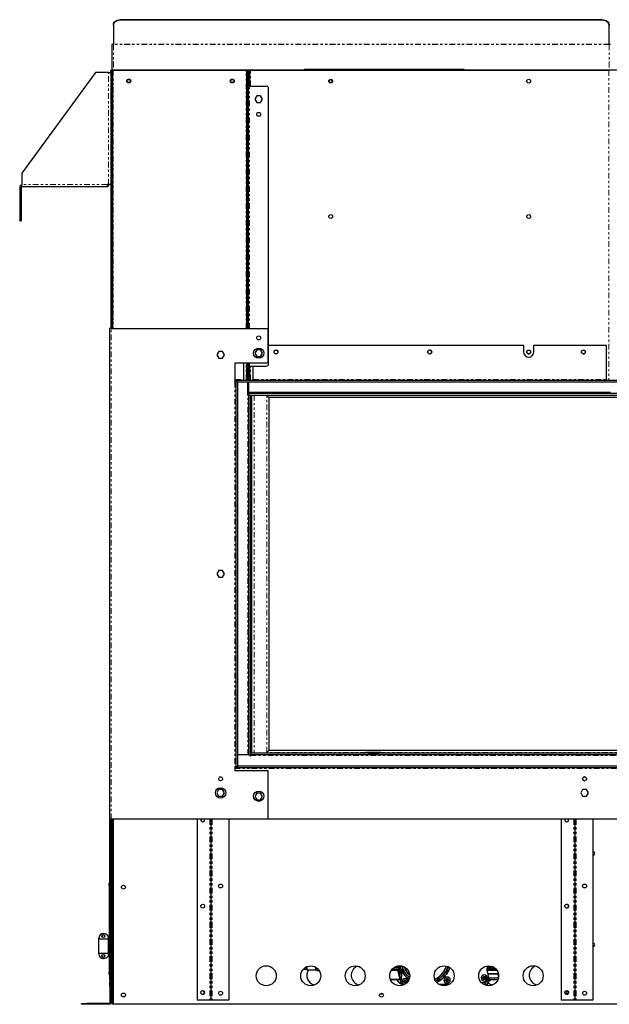
# Model space of a CAD drawing. Units: inches. Extents: x -77 to 89, y -18 to 60.
# Drawn here: x -42 to -16, y -18 to 25 of the extents above; entities that cross this region are included whole.
import ezdxf

# ---------------------------------------------------------------- set-up
doc = ezdxf.new("R2010")
doc.units = ezdxf.units.IN
doc.header["$MEASUREMENT"] = 0
doc.linetypes.add('PHANTOM', pattern=[0.5, 0.25, -0.05, 0.05, -0.05, 0.05, -0.05])

msp = doc.modelspace()

# ---------------------------------------------------------------- linework, layer by layer
at = {"color": 7, "linetype": 'Continuous', "lineweight": 25}
for p, q in [((-38.018, 25.17), (-38.018, 25.195)), ((-38.018, 25.17), (-38.018, 24.341)), ((-16.587, 25.407), (-37.718, 25.407)), ((-16.587, 25.382), (-37.718, 25.382)), ((-16.287, 25.195), (-16.287, 25.17)), ((-16.287, 24.341), (-16.287, 25.17)), ((-38.085, 24.319), (-38.085, 23.198)), ((-38.018, 24.319), (-38.085, 24.319)), ((-38.018, 24.341), (-38.018, 24.319)), ((-16.287, 24.319), (-16.287, 24.341)), ((-16.22, 24.319), (-16.287, 24.319)), ((-38.794, 23.095), (-42.033, 18.686)), ((-38.224, 23.095), (-38.794, 23.095)), ((-38.224, 23.095), (-38.133, 23.095)), ((-38.133, 23.195), (-38.097, 23.195)), ((-38.133, 23.095), (-38.133, 23.195)), ((-38.133, 23.095), (-38.133, 11.866)), ((-38.097, 23.195), (-38.097, 23.198)), ((49.563, 23.198), (-38.097, 23.198)), ((-38.097, 23.195), (-38.097, 23.095)), ((-38.097, 23.095), (-38.097, 11.866)), ((-38.092, 23.195), (-38.056, 23.195)), ((-38.092, 23.095), (-38.092, 23.195)), ((-38.092, 23.095), (-38.092, 11.866)), ((-38.056, 23.195), (-38.056, 23.095)), ((-38.056, 23.195), (-38.025, 23.195)), ((-38.056, 23.095), (-38.056, 11.866)), ((-38.025, 23.195), (-32.194, 23.195)), ((-32.194, 23.195), (-32.163, 23.195)), ((-32.163, 23.195), (-32.127, 23.195)), ((-32.163, 23.095), (-32.163, 23.195)), ((-32.163, 11.866), (-32.163, 23.095)), ((-32.127, 23.195), (-32.127, 23.095)), ((-32.127, 11.866), (-32.127, 23.095)), ((-32.115, 23.095), (-32.079, 23.095)), ((-32.115, 22.995), (-32.115, 23.095)), ((-32.115, 22.995), (-32.115, 22.495)), ((-32.079, 23.095), (-32.079, 22.995)), ((-32.079, 22.995), (-32.079, 22.495)), ((-32.068, 23.195), (-32.032, 23.195)), ((-32.068, 23.095), (-32.068, 23.195)), ((-32.068, 22.495), (-32.068, 23.095)), ((-32.032, 23.195), (-32.032, 23.095)), ((-32.032, 23.195), (-32.001, 23.195)), ((-32.032, 22.495), (-32.032, 23.095)), ((-32.001, 23.195), (-16.3, 23.195)), ((-29.642, 23.234), (-29.642, 23.198)), ((-29.642, 23.234), (-26.142, 23.234)), ((-26.142, 23.234), (-22.642, 23.234)), ((-22.642, 23.198), (-22.642, 23.234)), ((-16.3, 23.195), (-16.269, 23.195)), ((-38.097, 22.698), (-38.092, 22.635)), ((-32.115, 22.495), (-32.115, 11.866)), ((-32.115, 22.495), (-32.048, 22.495)), ((-32.048, 22.495), (-31.315, 22.495)), ((-38.097, 22.298), (-38.092, 22.298)), ((-32.115, 22.298), (-32.127, 22.298)), ((-31.733, 22.076), (-31.817, 21.93)), ((-31.564, 22.076), (-31.733, 22.076)), ((-31.479, 21.93), (-31.564, 22.076)), ((-31.215, 10.325), (-31.215, 22.395)), ((-31.817, 21.93), (-31.733, 21.783)), ((-31.733, 21.783), (-31.564, 21.783)), ((-31.564, 21.783), (-31.479, 21.93)), ((-32.115, 20.196), (-32.127, 20.184)), ((-42.033, 18.686), (-42.033, 18.186)), ((-42.033, 18.095), (-42.033, 18.186)), ((-38.224, 18.186), (-38.294, 18.186)), ((-38.294, 18.186), (-38.294, 18.095)), ((-38.133, 18.186), (-38.224, 18.186)), ((-42.124, 18.064), (-42.124, 16.595)), ((-42.064, 18.064), (-42.064, 16.595)), ((-42.033, 18.095), (-38.294, 18.095)), ((-42.124, 16.595), (-42.064, 16.595)), ((-32.127, 15.102), (-32.115, 15.102)), ((-32.115, 14.603), (-32.127, 14.61)), ((-32.127, 14.571), (-32.115, 14.583)), ((-32.127, 14.46), (-32.115, 14.467)), ((-38.183, 11.866), (-38.183, -9.634)), ((-38.116, 11.866), (-38.183, 11.866)), ((-38.116, 11.866), (-31.236, 11.866)), ((-32.115, 12.031), (-32.127, 12.031)), ((-31.236, 10.366), (-31.236, 11.866)), ((-33.396, 10.862), (-33.48, 10.716)), ((-33.227, 10.862), (-33.396, 10.862)), ((-33.142, 10.716), (-33.227, 10.862)), ((-31.733, 10.936), (-31.817, 10.79)), ((-31.817, 10.79), (-31.733, 10.643)), ((-31.564, 10.936), (-31.733, 10.936)), ((-31.479, 10.79), (-31.564, 10.936)), ((-31.564, 10.643), (-31.479, 10.79)), ((-31.215, 11.142), (-20.037, 11.142)), ((-20.037, 11.142), (-20.037, 10.845)), ((-19.587, 10.845), (-19.587, 11.142)), ((-19.587, 11.142), (-16.412, 11.142)), ((-16.412, 11.142), (-16.412, 9.643)), ((-33.48, 10.716), (-33.396, 10.569)), ((-33.396, 10.569), (-33.227, 10.569)), ((-33.227, 10.569), (-33.142, 10.716)), ((-32.686, 10.366), (-31.236, 10.366)), ((-32.686, 10.366), (-32.686, 9.566)), ((-32.307, 10.366), (-32.307, 9.643)), ((-32.163, 9.612), (-32.163, 10.366)), ((-32.127, 9.612), (-32.127, 10.366)), ((-32.115, 10.366), (-32.115, 10.225)), ((-31.733, 10.643), (-31.564, 10.643)), ((-32.048, 10.225), (-32.115, 10.225)), ((-32.115, 9.725), (-32.115, 10.225)), ((-32.079, 10.225), (-32.079, 9.725)), ((-32.068, 9.612), (-32.068, 10.225)), ((-32.048, 10.225), (-31.315, 10.225)), ((-32.032, 9.612), (-32.032, 10.225)), ((-31.887, 9.643), (-31.887, 10.225)), ((-32.657, 9.612), (-32.686, 9.612)), ((-32.657, 9.576), (-32.686, 9.576)), ((-32.686, 9.536), (-32.657, 9.536)), ((-32.657, 9.612), (-32.657, 9.536)), ((-32.657, 9.612), (44.123, 9.612)), ((-32.657, 9.536), (-32.655, 9.536)), ((-32.58, 9.536), (-32.655, 9.536)), ((-32.655, 9.536), (-32.655, -7.389)), ((-32.58, 9.536), (44.047, 9.536)), ((-32.579, 9.536), (-32.579, -7.389)), ((-32.307, 9.612), (-32.307, 9.643)), ((-32.124, 8.955), (-32.124, 9.536)), ((-32.115, 9.625), (-32.115, 9.725)), ((-32.079, 9.625), (-32.115, 9.625)), ((-32.079, 9.725), (-32.079, 9.625)), ((-32.078, 9.062), (-32.078, 9.536)), ((-31.887, 9.643), (-31.887, 9.612)), ((-16.412, 9.612), (-16.412, 9.643)), ((-32.124, 9.362), (-32.093, 9.362)), ((-32.124, 9.312), (-32.119, 9.312)), ((-32.119, 9.312), (-32.093, 9.312)), ((-32.093, 9.362), (-32.093, 9.062)), ((-32.124, 8.955), (-32.093, 8.955)), ((-32.093, 9.031), (-32.093, 9.062)), ((-32.093, 9.031), (43.559, 9.031)), ((-32.093, 8.955), (-32.093, 9.031)), ((-32.093, 8.955), (43.559, 8.955)), ((-32.017, 8.955), (-32.093, 8.955)), ((-32.093, 8.955), (-32.093, -6.813)), ((-16.223, 9.062), (-32.078, 9.062)), ((-32.017, 8.955), (-32.017, -6.813)), ((-31.947, -6.737), (-31.947, 8.955)), ((-31.197, 8.854), (-31.197, -6.611)), ((42.663, 8.854), (-31.197, 8.854)), ((-33.396, 1.262), (-33.48, 1.116)), ((-33.48, 1.116), (-33.396, 0.969)), ((-33.227, 1.262), (-33.396, 1.262)), ((-33.396, 0.969), (-33.227, 0.969)), ((-33.142, 1.116), (-33.227, 1.262)), ((-33.227, 0.969), (-33.142, 1.116)), ((-32.093, -6.813), (-32.579, -6.813)), ((-32.093, -6.813), (-32.017, -6.813)), ((-32.024, -6.813), (-32.024, -6.863)), ((-32.003, -6.813), (-32.003, -6.737)), ((-26.947, -6.737), (-32.003, -6.737)), ((43.471, -6.813), (-32.003, -6.813)), ((-32.003, -6.813), (-32.003, -6.844)), ((-32.003, -6.863), (-32.003, -6.844)), ((-31.197, -6.611), (42.663, -6.611)), ((-26.947, -6.737), (-26.947, -6.701)), ((-26.947, -6.701), (-26.847, -6.701)), ((-26.847, -6.737), (-26.947, -6.737)), ((-26.847, -6.701), (-26.847, -6.737)), ((-26.847, -6.701), (-26.397, -6.701)), ((-26.847, -6.737), (-26.397, -6.737)), ((-26.397, -6.737), (-26.397, -6.701)), ((-26.397, -6.701), (-26.297, -6.701)), ((-26.297, -6.737), (-26.397, -6.737)), ((-26.297, -6.701), (-26.297, -6.737)), ((5.408, -6.737), (-26.297, -6.737)), ((44.043, -7.313), (-32.577, -7.313)), ((-32.577, -7.389), (-32.577, -7.313)), ((-32.655, -7.389), (-32.686, -7.389)), ((-32.686, -7.419), (-32.686, -7.509)), ((-32.577, -7.42), (-32.686, -7.42)), ((-31.236, -7.509), (-32.686, -7.509)), ((-32.655, -7.389), (-32.579, -7.389)), ((44.043, -7.389), (-32.577, -7.389)), ((-32.577, -7.42), (-32.577, -7.389)), ((-31.236, -9.634), (-31.236, -7.509)), ((-33.402, -8.338), (-33.487, -8.484)), ((-33.487, -8.484), (-33.402, -8.631)), ((-33.233, -8.338), (-33.402, -8.338)), ((-33.402, -8.631), (-33.233, -8.631)), ((-33.148, -8.484), (-33.233, -8.338)), ((-33.233, -8.631), (-33.148, -8.484)), ((-31.735, -8.488), (-31.819, -8.634)), ((-31.565, -8.488), (-31.735, -8.488)), ((-31.481, -8.634), (-31.565, -8.488)), ((-17.446, -8.338), (-17.531, -8.484)), ((-17.531, -8.484), (-17.446, -8.631)), ((-17.277, -8.338), (-17.446, -8.338)), ((-17.446, -8.631), (-17.277, -8.631)), ((-17.192, -8.484), (-17.277, -8.338)), ((-17.277, -8.631), (-17.192, -8.484)), ((-31.819, -8.634), (-31.735, -8.781)), ((-31.735, -8.781), (-31.565, -8.781)), ((-31.565, -8.781), (-31.481, -8.634)), ((-38.183, -9.634), (-38.116, -9.634)), ((-38.169, -16.47), (-38.169, -9.634)), ((-38.133, -9.634), (-38.133, -17.545)), ((-31.236, -9.634), (-38.116, -9.634)), ((-38.097, -9.634), (-38.097, -17.545)), ((-38.092, -9.634), (-38.092, -16.945)), ((-38.056, -9.634), (-38.056, -16.945)), ((-38.024, -9.634), (-38.024, -17.748)), ((-34.351, -9.634), (-34.351, -17.563)), ((-34.327, -9.634), (-34.327, -9.639)), ((45.793, -9.639), (-34.327, -9.639)), ((-34.016, -9.663), (-34.02, -9.639)), ((-33.751, -9.639), (-33.751, -17.563)), ((-32.951, -9.639), (-32.951, -17.563)), ((-18.395, -9.639), (-18.395, -17.563)), ((-18.06, -9.663), (-18.063, -9.639)), ((-17.795, -9.639), (-17.795, -17.563)), ((-16.995, -9.639), (-16.995, -17.563)), ((-38.202, -12.443), (-38.172, -12.443)), ((-38.202, -12.543), (-38.202, -12.443)), ((-38.172, -12.443), (-38.172, -12.501)), ((-38.172, -12.563), (-38.172, -12.501)), ((-38.172, -12.501), (-38.169, -12.501)), ((-38.172, -12.543), (-38.202, -12.543)), ((-38.202, -12.543), (-38.202, -14.193)), ((-38.172, -16.322), (-38.172, -12.563)), ((-38.097, -12.883), (-38.092, -12.883)), ((-38.172, -14.193), (-38.202, -14.193)), ((-38.202, -14.193), (-38.202, -14.693)), ((-38.452, -14.647), (-38.429, -14.647)), ((-38.652, -14.877), (-38.652, -14.847)), ((-38.652, -15.509), (-38.652, -14.877)), ((-38.652, -14.877), (-38.252, -14.877)), ((-38.252, -14.754), (-38.252, -15.631)), ((-38.252, -14.754), (-38.202, -14.754)), ((-38.202, -14.693), (-38.172, -14.693)), ((-38.202, -14.693), (-38.202, -16.343)), ((-38.652, -15.509), (-38.252, -15.509)), ((-38.652, -15.539), (-38.652, -15.509)), ((-38.452, -15.739), (-38.429, -15.739)), ((-38.252, -15.631), (-38.202, -15.631)), ((-38.202, -16.343), (-38.172, -16.343)), ((-38.202, -16.443), (-38.202, -16.343)), ((-38.172, -16.385), (-38.172, -16.322)), ((-38.172, -16.385), (-38.172, -16.443)), ((-38.169, -16.385), (-38.172, -16.385)), ((-38.092, -16.003), (-38.097, -16.003)), ((-29.693, -16.207), (-29.566, -16.207)), ((-29.566, -16.207), (-29.566, -16.109)), ((-29.566, -16.207), (-29.536, -16.237)), ((-29.536, -16.095), (-29.536, -16.237)), ((-29.536, -16.237), (-29.137, -16.237)), ((-29.137, -16.237), (-29.137, -16.126)), ((-29.099, -16.262), (-28.998, -16.262)), ((-27.337, -16.071), (-27.27, -16.086)), ((-25.827, -16.258), (-25.543, -16.26)), ((-25.549, -16.234), (-25.813, -16.232)), ((-25.549, -16.234), (-25.813, -16.232)), ((-25.798, -16.213), (-25.534, -16.215)), ((-25.524, -16.152), (-25.734, -16.152)), ((-25.61, -16.085), (-25.529, -16.085)), ((-25.436, -16.725), (-25.549, -16.234)), ((-25.534, -16.215), (-25.417, -16.721)), ((-25.529, -16.085), (-25.532, -16.069)), ((-25.532, -16.069), (-25.529, -16.085)), ((-25.529, -16.085), (-25.508, -16.152)), ((-25.468, -16.235), (-25.488, -16.235)), ((-25.465, -16.23), (-25.465, -16.221)), ((-25.409, -16.406), (-25.394, -16.391)), ((-21.555, -16.572), (-21.628, -16.245)), ((-21.626, -16.238), (-21.62, -16.245)), ((-21.622, -16.136), (-21.598, -16.062)), ((-21.622, -16.136), (-21.605, -16.068)), ((-21.62, -16.284), (-21.62, -16.245)), ((-21.62, -16.245), (-21.62, -16.284)), ((-21.604, -16.228), (-21.614, -16.224)), ((-21.588, -16.231), (-21.604, -16.228)), ((-21.604, -16.251), (-21.205, -16.251)), ((-21.583, -16.178), (-21.596, -16.211)), ((-21.596, -16.211), (-21.236, -16.211)), ((-21.596, -16.211), (-21.236, -16.211)), ((-21.224, -16.231), (-21.588, -16.231)), ((-21.22, -16.231), (-21.588, -16.231)), ((-21.268, -16.178), (-21.583, -16.178)), ((-21.277, -16.178), (-21.583, -16.178)), ((-21.582, -16.243), (-21.518, -16.243)), ((-21.568, -16.137), (-21.547, -16.067)), ((-21.562, -16.138), (-21.568, -16.137)), ((-21.317, -16.138), (-21.562, -16.138)), ((-21.562, -16.158), (-21.302, -16.158)), ((-21.371, -16.138), (-21.371, -16.158)), ((-21.359, -16.138), (-21.359, -16.158)), ((-21.15, -16.364), (-21.15, -16.414)), ((-38.172, -16.443), (-38.202, -16.443)), ((-38.169, -16.67), (-38.169, -16.47)), ((-38.133, -16.67), (-38.169, -16.67)), ((-38.169, -16.962), (-38.169, -16.712)), ((-38.169, -16.712), (-38.133, -16.712)), ((-25.45, -16.667), (-25.868, -16.667)), ((-25.868, -16.667), (-25.45, -16.667)), ((-25.446, -16.681), (-25.863, -16.681)), ((-25.434, -16.733), (-25.436, -16.725)), ((-25.426, -16.771), (-25.43, -16.75)), ((-25.426, -16.769), (-25.426, -16.771)), ((-25.417, -16.72), (-25.419, -16.761)), ((-25.387, -16.47), (-25.418, -16.751)), ((-25.417, -16.792), (-25.406, -16.804)), ((-25.397, -16.814), (-25.302, -16.897)), ((-25.356, -16.749), (-25.296, -16.749)), ((-25.292, -16.742), (-25.269, -16.728)), ((-25.269, -16.728), (-25.292, -16.742)), ((-25.292, -16.756), (-25.269, -16.769)), ((-25.261, -16.688), (-25.261, -16.715)), ((-25.261, -16.782), (-25.261, -16.809)), ((-25.261, -16.811), (-25.261, -16.809)), ((-25.25, -16.816), (-25.251, -16.817)), ((-25.25, -16.682), (-25.226, -16.695)), ((-25.226, -16.695), (-25.25, -16.682)), ((-25.226, -16.802), (-25.25, -16.816)), ((-25.25, -16.816), (-25.226, -16.802)), ((-25.241, -16.749), (-25.248, -16.749)), ((-25.241, -16.749), (-25.219, -16.749)), ((-25.219, -16.749), (-25.196, -16.749)), ((-25.219, -16.778), (-25.219, -16.771)), ((-25.211, -16.695), (-25.188, -16.682)), ((-25.188, -16.682), (-25.211, -16.695)), ((-25.188, -16.816), (-25.211, -16.802)), ((-25.211, -16.802), (-25.188, -16.816)), ((-25.188, -16.682), (-25.186, -16.681)), ((-25.186, -16.817), (-25.188, -16.816)), ((-25.176, -16.686), (-25.176, -16.688)), ((-25.176, -16.715), (-25.176, -16.688)), ((-25.176, -16.809), (-25.176, -16.782)), ((-25.176, -16.809), (-25.176, -16.811)), ((-25.168, -16.728), (-25.145, -16.742)), ((-25.145, -16.742), (-25.168, -16.728)), ((-25.168, -16.769), (-25.145, -16.756)), ((-25.145, -16.742), (-25.143, -16.743)), ((-25.141, -16.747), (-25.141, -16.749)), ((-25.141, -16.749), (-25.107, -16.749)), ((-23.526, -16.69), (-23.465, -16.69)), ((-23.438, -16.669), (-23.462, -16.683)), ((-23.462, -16.696), (-23.438, -16.71)), ((-23.431, -16.629), (-23.431, -16.656)), ((-23.431, -16.723), (-23.431, -16.75)), ((-23.395, -16.636), (-23.419, -16.622)), ((-23.419, -16.757), (-23.395, -16.743)), ((-23.41, -16.69), (-23.388, -16.69)), ((-23.388, -16.69), (-23.366, -16.69)), ((-23.357, -16.622), (-23.38, -16.636)), ((-23.38, -16.743), (-23.357, -16.757)), ((-23.345, -16.656), (-23.345, -16.629)), ((-23.345, -16.75), (-23.345, -16.723)), ((-23.314, -16.683), (-23.338, -16.669)), ((-23.338, -16.71), (-23.314, -16.696)), ((-23.31, -16.69), (-23.25, -16.69)), ((-21.908, -16.771), (-21.755, -16.791)), ((-21.892, -16.591), (-21.832, -16.591)), ((-21.804, -16.571), (-21.828, -16.584)), ((-21.828, -16.598), (-21.804, -16.612)), ((-21.797, -16.542), (-21.781, -16.526)), ((-21.797, -16.531), (-21.797, -16.558)), ((-21.797, -16.624), (-21.797, -16.652)), ((-21.761, -16.538), (-21.785, -16.524)), ((-21.785, -16.658), (-21.761, -16.645)), ((-21.776, -16.591), (-21.784, -16.591)), ((-21.782, -16.65), (-21.78, -16.656)), ((-21.776, -16.591), (-21.754, -16.591)), ((-21.754, -16.591), (-21.732, -16.591)), ((-21.754, -16.621), (-21.754, -16.613)), ((-21.704, -16.907), (-21.75, -16.791)), ((-21.723, -16.524), (-21.747, -16.538)), ((-21.747, -16.645), (-21.723, -16.658)), ((-21.746, -16.645), (-21.732, -16.637)), ((-21.735, -16.789), (-21.731, -16.791)), ((-21.725, -16.625), (-21.725, -16.597)), ((-21.722, -16.594), (-21.71, -16.631)), ((-21.713, -16.591), (-21.689, -16.604)), ((-21.711, -16.558), (-21.711, -16.531)), ((-21.711, -16.652), (-21.711, -16.624)), ((-21.711, -16.788), (-21.702, -16.78)), ((-21.68, -16.584), (-21.704, -16.571)), ((-21.704, -16.612), (-21.68, -16.598)), ((-21.692, -16.771), (-21.569, -16.636)), ((-21.678, -16.918), (-21.59, -16.763)), ((-21.678, -16.918), (-21.59, -16.763)), ((-21.676, -16.591), (-21.616, -16.591)), ((-21.573, -16.772), (-21.659, -16.926)), ((-21.15, -16.414), (-21.591, -16.414)), ((-21.59, -16.763), (-21.539, -16.663)), ((-21.165, -16.434), (-21.586, -16.434)), ((-21.567, -16.755), (-21.564, -16.751)), ((-21.563, -16.628), (-21.554, -16.616)), ((-21.554, -16.616), (-21.56, -16.623)), ((-21.548, -16.606), (-21.553, -16.596)), ((-21.144, -16.606), (-21.548, -16.606)), ((-21.539, -16.663), (-21.161, -16.663)), ((-21.169, -16.682), (-21.526, -16.682)), ((-21.169, -16.682), (-21.526, -16.682)), ((-21.15, -16.414), (-21.137, -16.414)), ((-21.134, -16.414), (-21.144, -16.423)), ((-21.144, -16.423), (-21.144, -16.606)), ((-38.169, -16.962), (-38.169, -17.681)), ((-38.092, -16.945), (-38.056, -16.945)), ((-38.085, -16.945), (-38.085, -17.67)), ((-38.077, -16.998), (-38.077, -17.681)), ((-38.024, -16.998), (-38.077, -16.998)), ((-38.025, -16.945), (-38.056, -16.945)), ((-38.025, -16.945), (-38.024, -16.945)), ((-23.752, -16.867), (-23.281, -16.867)), ((-23.3, -16.879), (-23.732, -16.879)), ((-21.678, -16.918), (-21.679, -16.921)), ((-21.677, -16.92), (-21.678, -16.918)), ((-21.677, -16.921), (-21.677, -16.92)), ((-18.063, -17.212), (-18.227, -17.212)), ((-38.133, -17.645), (-38.133, -17.545)), ((-38.133, -17.645), (-38.133, -17.681)), ((-38.097, -17.645), (-38.133, -17.645)), ((-38.097, -17.545), (-38.097, -17.645)), ((-38.077, -17.681), (-38.077, -17.748)), ((-33.782, -17.563), (-34.351, -17.563)), ((-33.751, -17.563), (-33.782, -17.563)), ((-33.684, -17.563), (-33.751, -17.563)), ((-32.951, -17.563), (-33.684, -17.563)), ((-26.333, -17.296), (-26.199, -17.296)), ((-17.826, -17.563), (-18.395, -17.563)), ((-17.795, -17.563), (-17.826, -17.563)), ((-17.728, -17.563), (-17.795, -17.563)), ((-16.995, -17.563), (-17.728, -17.563)), ((-39.419, -17.748), (-39.419, -17.712)), ((-39.419, -17.712), (-39.169, -17.712)), ((-39.169, -17.748), (-39.419, -17.748)), ((-38.2, -17.712), (-39.169, -17.712)), ((-38.2, -17.748), (-39.169, -17.748)), ((-38.085, -17.709), (-38.085, -17.725)), ((-38.085, -17.725), (-38.077, -17.725)), ((-38.024, -17.748), (-38.077, -17.748)), ((49.491, -17.748), (-38.024, -17.748))]:
    msp.add_line(p, q, dxfattribs=at)
at = {"color": 8, "linetype": 'PHANTOM', "lineweight": 18}
for p, q in [((-37.718, 25.407), (-37.718, 25.382)), ((-16.587, 25.382), (-16.587, 25.407)), ((-16.287, 24.341), (-38.018, 24.341)), ((-16.287, 24.319), (-38.018, 24.319)), ((-38.018, 24.319), (-38.018, 23.198)), ((-16.287, 24.319), (-16.287, 23.198)), ((-38.224, 18.186), (-38.224, 23.095)), ((-38.097, 23.095), (-38.133, 23.095)), ((-38.092, 23.131), (-38.097, 23.131)), ((-38.056, 23.095), (-38.092, 23.095)), ((-38.025, 23.195), (-38.025, 11.866)), ((-32.194, 11.866), (-32.194, 23.195)), ((-32.127, 23.095), (-32.163, 23.095)), ((-32.068, 23.131), (-32.127, 23.131)), ((-32.079, 22.995), (-32.115, 22.995)), ((-32.032, 23.095), (-32.068, 23.095)), ((-32.001, 22.495), (-32.001, 23.195)), ((-16.3, 23.195), (-16.3, 9.612)), ((-32.048, 11.866), (-32.048, 22.495)), ((-38.294, 18.186), (-42.033, 18.186)), ((-42.064, 18.064), (-42.124, 18.064)), ((-32.127, 15.035), (-32.115, 15.035)), ((-38.116, -9.634), (-38.116, 11.866)), ((-32.194, 9.612), (-32.194, 10.366)), ((-32.048, 10.225), (-32.048, 10.366)), ((-32.001, 9.612), (-32.001, 10.225)), ((-32.686, 9.643), (-32.307, 9.643)), ((-32.686, 9.536), (-32.686, -7.389)), ((-32.115, 9.725), (-32.079, 9.725)), ((-31.887, 9.643), (-16.412, 9.643)), ((-32.119, 8.955), (-32.119, 9.312)), ((-32.124, -6.813), (-32.124, 8.955)), ((-32.078, 9.062), (-32.093, 9.062)), ((-31.847, 9.062), (-31.847, 9.057)), ((-31.847, 8.955), (-31.847, -6.737)), ((-31.297, -6.711), (-31.297, 8.954)), ((-31.297, 8.954), (42.763, 8.954)), ((-32.003, -6.844), (43.471, -6.844)), ((-26.947, -6.711), (-31.297, -6.711)), ((5.408, -6.711), (-26.297, -6.711)), ((44.043, -7.42), (-32.577, -7.42)), ((-38.025, -9.634), (-38.025, -16.945)), ((-33.782, -9.639), (-33.782, -17.563)), ((-33.684, -9.639), (-33.684, -17.563)), ((-17.826, -9.639), (-17.826, -17.563)), ((-17.728, -9.639), (-17.728, -17.563)), ((-38.169, -12.563), (-38.172, -12.563)), ((-38.092, -12.945), (-38.097, -12.945)), ((-38.097, -15.94), (-38.092, -15.94)), ((-38.172, -16.322), (-38.169, -16.322)), ((-29.099, -16.262), (-29.099, -16.151)), ((-27.337, -16.068), (-27.337, -16.071)), ((-38.169, -16.47), (-38.133, -16.47)), ((-38.133, -16.962), (-38.169, -16.962)), ((-38.169, -17.681), (-38.133, -17.681)), ((-38.133, -17.545), (-38.097, -17.545)), ((-38.024, -17.681), (-38.077, -17.681)), ((-18.074, -17.279), (-18.216, -17.279)), ((-39.169, -17.712), (-39.169, -17.748)), ((-38.2, -17.748), (-38.2, -17.712))]:
    msp.add_line(p, q, dxfattribs=at)
at = {"color": 7, "linetype": 'Continuous', "lineweight": 25, "flags": 128}
for points in [[(-38.018, 25.195), (-38.012, 25.237), (-37.995, 25.276), (-37.967, 25.313), (-37.93, 25.345), (-37.884, 25.372), (-37.832, 25.391), (-37.776, 25.403), (-37.718, 25.407)], [(-37.718, 25.382), (-37.776, 25.378), (-37.832, 25.366), (-37.884, 25.346), (-37.93, 25.32), (-37.967, 25.288), (-37.995, 25.251), (-38.012, 25.211), (-38.018, 25.17)], [(-16.587, 25.407), (-16.528, 25.403), (-16.472, 25.391), (-16.42, 25.372), (-16.374, 25.345), (-16.337, 25.313), (-16.309, 25.276), (-16.292, 25.237), (-16.287, 25.195)], [(-16.287, 25.17), (-16.292, 25.211), (-16.309, 25.251), (-16.337, 25.288), (-16.374, 25.32), (-16.42, 25.346), (-16.472, 25.366), (-16.528, 25.378), (-16.587, 25.382)], [(-17.328, 10.845), (-17.334, 10.877), (-17.352, 10.905)], [(-31.197, 8.854), (-31.198, 8.856), (-31.204, 8.861), (-31.213, 8.871), (-31.226, 8.883), (-31.241, 8.898), (-31.258, 8.916), (-31.277, 8.934), (-31.297, 8.954)], [(-31.197, -6.611), (-31.198, -6.613), (-31.203, -6.617), (-31.21, -6.625), (-31.22, -6.635), (-31.232, -6.647), (-31.247, -6.661), (-31.262, -6.677), (-31.279, -6.694), (-31.297, -6.711)], [(-21.627, -16.184), (-21.6, -16.11), (-21.586, -16.061)], [(-21.573, -16.772), (-21.573, -16.772), (-21.574, -16.772), (-21.576, -16.771), (-21.578, -16.769), (-21.581, -16.768), (-21.584, -16.766), (-21.587, -16.765), (-21.59, -16.763)]]:
    msp.add_lwpolyline(points, dxfattribs=at)
at = {"color": 7, "linetype": 'Continuous', "lineweight": 25}
for centre, radius in [((-37.342, 22.72), 0.085), ((-37.342, 22.72), 0.07), ((-32.807, 22.72), 0.085), ((-32.807, 22.72), 0.07), ((-28.49, 22.714), 0.085), ((-28.49, 22.714), 0.07), ((-19.811, 22.714), 0.085), ((-31.648, 21.26), 0.085), ((-28.49, 16.782), 0.085), ((-19.811, 16.782), 0.085), ((-31.648, 11.46), 0.085), ((-31.648, 10.79), 0.225), ((-30.887, 10.845), 0.085), ((-24.149, 10.845), 0.085), ((-19.811, 10.845), 0.085), ((-17.412, 10.845), 0.085), ((-33.316, -7.863), 0.085), ((-17.362, -7.863), 0.085), ((-33.316, -8.484), 0.225), ((-31.648, -8.629), 0.225), ((-33.318, -12.563), 0.085), ((-17.361, -12.563), 0.085), ((-37.577, -12.612), 0.085), ((-34.101, -13.448), 0.085), ((-18.145, -13.448), 0.085), ((-38.452, -14.756), 0.065), ((-38.452, -14.756), 0.0625), ((-38.452, -15.629), 0.065), ((-38.452, -15.629), 0.0625), ((-31.316, -16.498), 0.438), ((-29.366, -16.498), 0.437), ((-27.416, -16.498), 0.437), ((-25.466, -16.498), 0.438), ((-23.516, -16.498), 0.437), ((-21.566, -16.498), 0.437), ((-19.616, -16.498), 0.438), ((-37.577, -17.34), 0.085), ((-34.101, -17.233), 0.085), ((-33.318, -17.263), 0.085), ((-18.145, -17.233), 0.085), ((-17.361, -17.263), 0.085), ((-26.266, -17.348), 0.085)]:
    msp.add_circle(centre, radius, dxfattribs=at)
for centre, radius, start, end in [((-31.315, 22.395), 0.1, 0, 90), ((-42.033, 18.064), 0.091, 90, 180), ((-38.294, 18.186), 0.031, 270, 0), ((-38.294, 18.186), 0.091, 270, 0), ((-42.033, 18.064), 0.031, 90, 180), ((-30.889, 10.845), 0.085, 0, 84.3769), ((-24.151, 10.845), 0.085, 0, 89.4945), ((-24.151, 10.845), 0.085, 270.5055, 0), ((-19.812, 10.845), 0.225, 180, 0), ((-19.811, 10.845), 0.085, 180.6108, 0), ((-17.413, 10.845), 0.085, 266.7386, 0), ((-31.315, 10.325), 0.1, 270, 0), ((-32.686, 9.551), 0.015, 90, 270), ((-32.014, -6.863), 0.0105, 180, 0), ((-32.686, -7.404), 0.015, 90, 270), ((-17.361, -7.863), 0.085, 90.1764, 269.8234), ((-34.101, -9.663), 0.085, 163.555, 0), ((-18.145, -9.663), 0.085, 163.555, 0), ((-17.004, -11.138), 0.085, 276.3164, 83.6836), ((-17.004, -11.138), 0.085, 0, 83.922), ((-17.004, -11.138), 0.085, 276.078, 0), ((-18.145, -13.448), 0.085, 0, 89.8326), ((-18.145, -13.448), 0.085, 270.1674, 0), ((-38.452, -14.847), 0.2, 90, 180), ((-38.429, -14.847), 0.2, 27.4714, 90), ((-17.004, -15.138), 0.085, 276.3164, 83.6836), ((-17.004, -15.138), 0.085, 0, 83.922), ((-17.004, -15.138), 0.085, 276.078, 0), ((-38.452, -15.539), 0.2, 180, 270), ((-38.429, -15.539), 0.2, 270, 332.5286), ((-29.101, -16.475), 0.437, 147.013, 257.2553), ((-29.099, -16.222), 0.04, 202.0243, 270), ((-27.151, -16.475), 0.438, 112.6504, 257.2553), ((-27.331, -16.042), 0.03, 232.1624, 258), ((-24.352, -15.764), 1.219, 195.2405, 198.5505), ((-24.352, -15.764), 1.211, 194.3569, 209.0805), ((-25.583, -16.449), 0.197, 353.6522, 29.0805), ((-24.352, -15.764), 1.063, 196.7964, 229.9808), ((-24.352, -15.764), 0.984, 200.1741, 226.5813), ((-24.352, -15.764), 0.984, 295.688, 341.8951), ((-24.352, -15.764), 1.063, 295.6872, 341.8007), ((-21.436, -16.202), 0.197, 160.3148, 192.6026), ((-19.351, -16.475), 0.437, 112.6504, 257.2553), ((-25.201, -16.475), 0.438, 208.0834, 256.0526), ((-24.872, -19.102), 2.443, 102.885, 103.3428), ((-25.34, -16.76), 0.0787, 173.6522, 223.1062), ((-25.377, -16.778), 0.0394, 181.0737, 222.3203), ((-24.707, -16.168), 0.945, 223.1062, 230.8114), ((-25.219, -16.749), 0.138, 14.7351, 180), ((-25.219, -16.749), 0.138, 180, 254.5438), ((-25.219, -16.749), 0.0541, 142.1006, 157.8994), ((-25.219, -16.749), 0.0541, 202.1006, 217.8994), ((-25.219, -16.749), 0.0295, 270, 180), ((-25.219, -16.749), 0.0222, 0, 180), ((-25.219, -16.749), 0.0222, 270, 180), ((-25.219, -16.749), 0.0222, 180, 0), ((-25.219, -16.749), 0.0541, 82.1006, 97.8994), ((-25.219, -16.749), 0.0541, 262.1006, 277.8994), ((-25.219, -16.749), 0.0541, 22.1006, 37.8994), ((-25.219, -16.749), 0.0541, 322.1006, 337.8994), ((-23.388, -16.69), 0.138, 0, 180), ((-23.388, -16.69), 0.138, 180, 0), ((-23.388, -16.69), 0.0541, 142.1006, 157.8994), ((-23.388, -16.69), 0.0541, 202.1006, 217.8994), ((-23.388, -16.69), 0.0222, 0, 180), ((-23.388, -16.69), 0.0222, 180, 0), ((-23.388, -16.69), 0.0541, 82.1006, 97.8994), ((-23.388, -16.69), 0.0541, 262.1006, 277.8994), ((-23.388, -16.69), 0.0541, 22.1006, 37.8994), ((-23.388, -16.69), 0.0541, 322.1006, 337.8994), ((-21.754, -16.591), 0.138, 0, 180), ((-21.754, -16.591), 0.138, 180, 0), ((-21.911, -16.874), 0.0787, 26.8302, 68.1124), ((-21.754, -16.591), 0.0541, 142.1006, 157.8994), ((-21.754, -16.591), 0.0541, 202.1006, 217.8994), ((-21.754, -16.591), 0.0295, 270, 180), ((-21.754, -16.591), 0.0222, 0, 180), ((-21.754, -16.591), 0.0222, 270, 180), ((-21.754, -16.591), 0.0222, 180, 0), ((-21.754, -16.591), 0.0541, 82.1006, 97.8994), ((-21.754, -16.591), 0.0541, 262.1006, 277.8994), ((-21.745, -16.713), 0.0787, 262.6026, 312.0566), ((-22.727, -17.255), 1.083, 18.3104, 25.3411), ((-21.682, -16.658), 0.0541, 142.1006, 157.8994), ((-21.724, -16.773), 0.0197, 247.5767, 310.5463), ((-22.727, -17.255), 1.102, 17.6704, 24.8156), ((-21.754, -16.591), 0.0541, 22.1006, 37.8994), ((-21.754, -16.591), 0.0541, 322.1006, 337.8994), ((-22.325, -16.07), 0.945, 312.0566, 323.1485), ((-22.841, -16.056), 1.437, 330.5274, 335.0174), ((-21.301, -16.475), 0.438, 228.5841, 257.2553), ((-22.841, -16.056), 1.457, 330.5274, 334.523), ((-22.841, -16.056), 1.457, 330.5274, 334.5229), ((-21.632, -16.589), 0.0787, 323.1485, 12.6026), ((-21.408, -16.871), 0.197, 104.0363, 142.5048), ((-21.57, -16.605), 0.0197, 324.6588, 27.6284), ((-21.168, -16.416), 0.018, 277.5711, 5.9572), ((-34.127, -17.233), 0.085, 278.794, 81.206), ((-21.826, -16.456), 0.488, 287.5668, 287.7839), ((-38.2, -17.681), 0.031, 270, 0), ((-38.2, -17.681), 0.067, 270, 0), ((-38.066, -17.645), 0.067, 180, 260.5504), ((-38.066, -17.645), 0.031, 180, 249.2164)]:
    msp.add_arc(centre, radius, start, end, dxfattribs=at)
for points, knots in [([(-25.549, -16.234), (-25.549, -16.234), (-25.549, -16.234), (-25.548, -16.233), (-25.546, -16.231), (-25.544, -16.227), (-25.539, -16.222), (-25.536, -16.217), (-25.534, -16.215)], [0, 0, 0, 0, 0.125166, 0.250229, 0.375498, 0.500634, 0.750222, 1, 1, 1, 1]), ([(-25.534, -16.215), (-25.536, -16.217), (-25.539, -16.222), (-25.544, -16.227), (-25.546, -16.231), (-25.548, -16.233), (-25.549, -16.234), (-25.549, -16.234), (-25.549, -16.234)], [0, 0, 0, 0, 0.2497791, 0.4993079, 0.6244932, 0.7497215, 0.8747941, 1, 1, 1, 1]), ([(-25.391, -16.422), (-25.407, -16.4), (-25.465, -16.317), (-25.499, -16.222), (-25.524, -16.152)], [0, 0, 0, 0, 0.2683764, 1, 1, 1, 1]), ([(-25.505, -16.152), (-25.507, -16.152), (-25.509, -16.152), (-25.516, -16.152), (-25.521, -16.152), (-25.524, -16.152)], [0, 0, 0, 0, 0.3224053, 0.6611316, 1, 1, 1, 1]), ([(-25.519, -16.069), (-25.514, -16.094), (-25.494, -16.194), (-25.446, -16.285), (-25.41, -16.353)], [0, 0, 0, 0, 0.249628, 1, 1, 1, 1]), ([(-25.064, -16.653), (-25.102, -16.622), (-25.192, -16.549), (-25.304, -16.404), (-25.399, -16.238), (-25.435, -16.12), (-25.451, -16.067)], [0, 0, 0, 0, 0.204651, 0.485262, 0.765876, 1, 1, 1, 1]), ([(-25.451, -16.067), (-25.435, -16.12), (-25.399, -16.238), (-25.304, -16.404), (-25.192, -16.549), (-25.102, -16.622), (-25.064, -16.653)], [0, 0, 0, 0, 0.234124, 0.514738, 0.795349, 1, 1, 1, 1]), ([(-25.41, -16.353), (-25.402, -16.371), (-25.385, -16.409), (-25.386, -16.45), (-25.387, -16.47)], [0, 0, 0, 0, 0.500003, 1, 1, 1, 1]), ([(-25.385, -16.396), (-25.385, -16.4), (-25.386, -16.41), (-25.384, -16.425), (-25.379, -16.434), (-25.376, -16.439)], [0, 0, 0, 0, 0.286856, 0.643421, 1, 1, 1, 1]), ([(-25.038, -16.575), (-25.084, -16.533), (-25.179, -16.446), (-25.285, -16.281), (-25.35, -16.155), (-25.365, -16.084), (-25.367, -16.078)], [0, 0, 0, 0, 0.3082131, 0.638199, 0.9681873, 1, 1, 1, 1]), ([(-25.271, -16.109), (-25.268, -16.12), (-25.247, -16.193), (-25.172, -16.312), (-25.093, -16.424), (-25.038, -16.469), (-25.033, -16.473)], [0, 0, 0, 0, 0.075441, 0.515069, 0.9547, 1, 1, 1, 1]), ([(-23.923, -16.646), (-23.883, -16.626), (-23.786, -16.578), (-23.652, -16.464), (-23.53, -16.314), (-23.454, -16.183), (-23.431, -16.101), (-23.425, -16.081)], [0, 0, 0, 0, 0.172344, 0.421201, 0.670059, 0.918918, 1, 1, 1, 1]), ([(-23.348, -16.1), (-23.354, -16.12), (-23.377, -16.204), (-23.453, -16.34), (-23.575, -16.498), (-23.721, -16.629), (-23.833, -16.689), (-23.887, -16.718)], [0, 0, 0, 0, 0.073029, 0.309767, 0.546507, 0.783247, 1, 1, 1, 1]), ([(-23.278, -16.137), (-23.29, -16.175), (-23.324, -16.276), (-23.416, -16.426), (-23.545, -16.58), (-23.689, -16.702), (-23.796, -16.758), (-23.843, -16.783)], [0, 0, 0, 0, 0.135891, 0.363318, 0.590744, 0.81817, 1, 1, 1, 1]), ([(-23.843, -16.783), (-23.796, -16.758), (-23.689, -16.702), (-23.545, -16.58), (-23.416, -16.426), (-23.324, -16.276), (-23.29, -16.175), (-23.278, -16.137)], [0, 0, 0, 0, 0.18183, 0.409256, 0.636682, 0.864109, 1, 1, 1, 1]), ([(-21.628, -16.245), (-21.631, -16.227), (-21.637, -16.19), (-21.627, -16.154), (-21.622, -16.136)], [0, 0, 0, 0, 0.500018, 1, 1, 1, 1]), ([(-21.589, -16.068), (-21.593, -16.082), (-21.602, -16.121), (-21.618, -16.157), (-21.628, -16.181)], [0, 0, 0, 0, 0.365198, 1, 1, 1, 1]), ([(-21.62, -16.245), (-21.617, -16.247), (-21.612, -16.25), (-21.607, -16.25), (-21.604, -16.251)], [0, 0, 0, 0, 0.499899, 1, 1, 1, 1]), ([(-21.614, -16.224), (-21.611, -16.222), (-21.605, -16.218), (-21.599, -16.214), (-21.596, -16.211)], [0, 0, 0, 0, 0.4998092, 1, 1, 1, 1]), ([(-21.601, -16.251), (-21.599, -16.249), (-21.596, -16.246), (-21.589, -16.243), (-21.584, -16.243), (-21.582, -16.243)], [0, 0, 0, 0, 0.272164, 0.636115, 1, 1, 1, 1]), ([(-21.583, -16.178), (-21.581, -16.176), (-21.576, -16.171), (-21.57, -16.166), (-21.566, -16.163), (-21.564, -16.16), (-21.562, -16.158), (-21.562, -16.158), (-21.562, -16.158)], [0, 0, 0, 0, 0.249929, 0.499624, 0.624763, 0.749911, 0.874996, 1, 1, 1, 1]), ([(-21.518, -16.243), (-21.514, -16.243), (-21.507, -16.244), (-21.5, -16.248), (-21.498, -16.251), (-21.498, -16.251)], [0, 0, 0, 0, 0.499728, 0.999455, 1, 1, 1, 1]), ([(-21.362, -16.231), (-21.359, -16.237), (-21.355, -16.245), (-21.348, -16.25), (-21.346, -16.251)], [0, 0, 0, 0, 0.785298, 1, 1, 1, 1]), ([(-21.348, -16.231), (-21.346, -16.234), (-21.341, -16.243), (-21.331, -16.247), (-21.325, -16.251)], [0, 0, 0, 0, 0.327233, 1, 1, 1, 1]), ([(-21.276, -16.251), (-21.269, -16.247), (-21.26, -16.243), (-21.255, -16.234), (-21.253, -16.231)], [0, 0, 0, 0, 0.672767, 1, 1, 1, 1]), ([(-21.255, -16.251), (-21.253, -16.25), (-21.246, -16.245), (-21.242, -16.237), (-21.239, -16.231)], [0, 0, 0, 0, 0.214713, 1, 1, 1, 1]), ([(-25.426, -16.771), (-25.427, -16.763), (-25.431, -16.749), (-25.434, -16.733), (-25.436, -16.725)], [0, 0, 0, 0, 0.4998869, 1, 1, 1, 1]), ([(-25.419, -16.761), (-25.42, -16.762), (-25.422, -16.763), (-25.425, -16.766), (-25.426, -16.768), (-25.426, -16.769), (-25.426, -16.769)], [0, 0, 0, 0, 0.29269, 0.585595, 0.878183, 1, 1, 1, 1]), ([(-25.422, -16.786), (-25.423, -16.783), (-25.424, -16.779), (-25.425, -16.775), (-25.425, -16.773), (-25.425, -16.771), (-25.426, -16.771), (-25.426, -16.771), (-25.426, -16.771), (-25.426, -16.771)], [0, 0, 0, 0, 0.499167, 0.749607, 0.874737, 0.963435, 0.988215, 0.995767, 1, 1, 1, 1]), ([(-25.422, -16.786), (-25.422, -16.786), (-25.422, -16.786), (-25.421, -16.788), (-25.419, -16.789), (-25.418, -16.791), (-25.417, -16.792)], [0, 0, 0, 0, 0.249883, 0.499913, 0.74992, 1, 1, 1, 1]), ([(-25.418, -16.751), (-25.418, -16.757), (-25.419, -16.768), (-25.415, -16.785), (-25.408, -16.8), (-25.401, -16.809), (-25.397, -16.814)], [0, 0, 0, 0, 0.250014, 0.499998, 0.749994, 1, 1, 1, 1]), ([(-25.292, -16.742), (-25.293, -16.742), (-25.294, -16.743), (-25.295, -16.745), (-25.296, -16.747), (-25.296, -16.748), (-25.296, -16.749)], [0, 0, 0, 0, 0.249994, 0.500048, 0.749853, 1, 1, 1, 1]), ([(-25.296, -16.749), (-25.296, -16.749), (-25.296, -16.751), (-25.295, -16.753), (-25.294, -16.754), (-25.293, -16.755), (-25.292, -16.756)], [0, 0, 0, 0, 0.249885, 0.4999676, 0.7498188, 1, 1, 1, 1]), ([(-25.25, -16.682), (-25.25, -16.681), (-25.251, -16.681), (-25.253, -16.68), (-25.255, -16.681), (-25.257, -16.681), (-25.259, -16.683), (-25.26, -16.684), (-25.261, -16.686), (-25.261, -16.688), (-25.261, -16.688)], [0, 0, 0, 0, 0.125021, 0.250039, 0.375142, 0.500124, 0.625107, 0.750034, 0.875007, 1, 1, 1, 1]), ([(-25.261, -16.809), (-25.261, -16.81), (-25.261, -16.811), (-25.26, -16.813), (-25.259, -16.815), (-25.257, -16.816), (-25.255, -16.817), (-25.253, -16.817), (-25.251, -16.817), (-25.25, -16.816), (-25.25, -16.816)], [0, 0, 0, 0, 0.1249838, 0.2499476, 0.3749769, 0.4999506, 0.6249227, 0.7499988, 0.8749885, 1, 1, 1, 1]), ([(-25.176, -16.688), (-25.176, -16.688), (-25.176, -16.686), (-25.177, -16.684), (-25.178, -16.683), (-25.18, -16.681), (-25.182, -16.681), (-25.184, -16.68), (-25.186, -16.681), (-25.187, -16.681), (-25.188, -16.682)], [0, 0, 0, 0, 0.125, 0.24998, 0.3749989, 0.4999888, 0.6249772, 0.7499477, 0.8749723, 1, 1, 1, 1]), ([(-25.188, -16.816), (-25.187, -16.816), (-25.186, -16.817), (-25.184, -16.817), (-25.182, -16.817), (-25.18, -16.816), (-25.178, -16.815), (-25.177, -16.813), (-25.176, -16.811), (-25.176, -16.81), (-25.176, -16.809)], [0, 0, 0, 0, 0.125018, 0.250015, 0.374958, 0.499937, 0.624917, 0.750039, 0.875009, 1, 1, 1, 1]), ([(-25.141, -16.749), (-25.141, -16.748), (-25.141, -16.747), (-25.142, -16.745), (-25.143, -16.743), (-25.144, -16.742), (-25.145, -16.742)], [0, 0, 0, 0, 0.250147, 0.499952, 0.750006, 1, 1, 1, 1]), ([(-25.145, -16.756), (-25.144, -16.755), (-25.143, -16.754), (-25.142, -16.753), (-25.141, -16.751), (-25.141, -16.749), (-25.141, -16.749)], [0, 0, 0, 0, 0.2501812, 0.5000324, 0.750115, 1, 1, 1, 1]), ([(-23.462, -16.683), (-23.462, -16.683), (-23.463, -16.684), (-23.464, -16.686), (-23.465, -16.688), (-23.465, -16.689), (-23.465, -16.69)], [0, 0, 0, 0, 0.250017, 0.500094, 0.750073, 1, 1, 1, 1]), ([(-23.465, -16.69), (-23.465, -16.69), (-23.465, -16.692), (-23.464, -16.694), (-23.463, -16.695), (-23.462, -16.696), (-23.462, -16.696)], [0, 0, 0, 0, 0.249927, 0.499906, 0.749983, 1, 1, 1, 1]), ([(-23.419, -16.622), (-23.419, -16.622), (-23.421, -16.622), (-23.423, -16.621), (-23.425, -16.622), (-23.427, -16.622), (-23.428, -16.624), (-23.43, -16.625), (-23.43, -16.627), (-23.431, -16.629), (-23.431, -16.629)], [0, 0, 0, 0, 0.12501, 0.250018, 0.374971, 0.499942, 0.624915, 0.749917, 0.874879, 1, 1, 1, 1]), ([(-23.431, -16.633), (-23.402, -16.66), (-23.372, -16.688), (-23.338, -16.709), (-23.337, -16.71)], [0, 0, 0, 0, 0.968725, 1, 1, 1, 1]), ([(-23.431, -16.75), (-23.431, -16.751), (-23.43, -16.752), (-23.43, -16.754), (-23.428, -16.756), (-23.427, -16.757), (-23.425, -16.758), (-23.423, -16.758), (-23.421, -16.758), (-23.419, -16.757), (-23.419, -16.757)], [0, 0, 0, 0, 0.124988, 0.250086, 0.375094, 0.500072, 0.625049, 0.74999, 0.874984, 1, 1, 1, 1]), ([(-23.345, -16.629), (-23.345, -16.629), (-23.345, -16.627), (-23.346, -16.625), (-23.347, -16.624), (-23.349, -16.622), (-23.351, -16.622), (-23.353, -16.621), (-23.355, -16.622), (-23.356, -16.622), (-23.357, -16.622)], [0, 0, 0, 0, 0.125125, 0.250145, 0.375065, 0.500042, 0.625017, 0.749974, 0.874986, 1, 1, 1, 1]), ([(-23.357, -16.757), (-23.356, -16.757), (-23.355, -16.758), (-23.353, -16.758), (-23.351, -16.758), (-23.349, -16.757), (-23.347, -16.756), (-23.346, -16.754), (-23.345, -16.752), (-23.345, -16.751), (-23.345, -16.75)], [0, 0, 0, 0, 0.12502, 0.250018, 0.374963, 0.499944, 0.624927, 0.749853, 0.875008, 1, 1, 1, 1]), ([(-23.31, -16.69), (-23.31, -16.689), (-23.31, -16.688), (-23.311, -16.686), (-23.313, -16.684), (-23.314, -16.683), (-23.314, -16.683)], [0, 0, 0, 0, 0.249927, 0.499906, 0.749983, 1, 1, 1, 1]), ([(-23.314, -16.696), (-23.314, -16.696), (-23.313, -16.695), (-23.311, -16.694), (-23.31, -16.692), (-23.31, -16.69), (-23.31, -16.69)], [0, 0, 0, 0, 0.250017, 0.500094, 0.750073, 1, 1, 1, 1]), ([(-21.892, -16.799), (-21.888, -16.8), (-21.879, -16.801), (-21.871, -16.807), (-21.866, -16.811)], [0, 0, 0, 0, 0.399712, 1, 1, 1, 1]), ([(-21.828, -16.584), (-21.828, -16.585), (-21.829, -16.586), (-21.831, -16.587), (-21.831, -16.589), (-21.832, -16.591), (-21.832, -16.591)], [0, 0, 0, 0, 0.249999, 0.500059, 0.750128, 1, 1, 1, 1]), ([(-21.832, -16.591), (-21.832, -16.592), (-21.831, -16.593), (-21.831, -16.595), (-21.829, -16.597), (-21.828, -16.598), (-21.828, -16.598)], [0, 0, 0, 0, 0.249885, 0.4999676, 0.7498188, 1, 1, 1, 1]), ([(-21.785, -16.524), (-21.786, -16.524), (-21.787, -16.523), (-21.789, -16.523), (-21.791, -16.523), (-21.793, -16.524), (-21.795, -16.525), (-21.796, -16.527), (-21.797, -16.529), (-21.797, -16.53), (-21.797, -16.531)], [0, 0, 0, 0, 0.125004, 0.250004, 0.375091, 0.500055, 0.625021, 0.74993, 0.874886, 1, 1, 1, 1]), ([(-21.797, -16.652), (-21.797, -16.652), (-21.797, -16.654), (-21.796, -16.656), (-21.795, -16.657), (-21.793, -16.658), (-21.791, -16.659), (-21.789, -16.66), (-21.787, -16.659), (-21.786, -16.659), (-21.785, -16.658)], [0, 0, 0, 0, 0.1249816, 0.2500727, 0.3749877, 0.4999593, 0.6249293, 0.7500031, 0.8749907, 1, 1, 1, 1]), ([(-21.769, -16.608), (-21.771, -16.611), (-21.78, -16.623), (-21.781, -16.639), (-21.782, -16.65)], [0, 0, 0, 0, 0.2539032, 1, 1, 1, 1]), ([(-21.764, -16.611), (-21.766, -16.614), (-21.774, -16.625), (-21.775, -16.639), (-21.776, -16.65)], [0, 0, 0, 0, 0.242748, 1, 1, 1, 1]), ([(-21.755, -16.791), (-21.749, -16.791), (-21.738, -16.792), (-21.721, -16.788), (-21.706, -16.782), (-21.697, -16.775), (-21.692, -16.771)], [0, 0, 0, 0, 0.2500059, 0.5000006, 0.7499855, 1, 1, 1, 1]), ([(-21.707, -16.566), (-21.714, -16.566), (-21.723, -16.567), (-21.73, -16.572), (-21.731, -16.572)], [0, 0, 0, 0, 0.843401, 1, 1, 1, 1]), ([(-21.711, -16.788), (-21.712, -16.789), (-21.715, -16.791), (-21.721, -16.792), (-21.726, -16.793), (-21.73, -16.792), (-21.731, -16.791)], [0, 0, 0, 0, 0.249985, 0.499989, 0.749988, 1, 1, 1, 1]), ([(-21.704, -16.571), (-21.712, -16.572), (-21.721, -16.572), (-21.728, -16.577), (-21.729, -16.577)], [0, 0, 0, 0, 0.874321, 1, 1, 1, 1]), ([(-21.729, -16.792), (-21.729, -16.792), (-21.728, -16.792), (-21.728, -16.792), (-21.728, -16.792)], [0, 0, 0, 0, 0.531993, 1, 1, 1, 1]), ([(-21.725, -16.597), (-21.725, -16.597), (-21.724, -16.595), (-21.724, -16.594), (-21.722, -16.592), (-21.721, -16.591), (-21.719, -16.59), (-21.717, -16.59), (-21.715, -16.59), (-21.713, -16.59), (-21.713, -16.591)], [0, 0, 0, 0, 0.124977, 0.250063, 0.374973, 0.499941, 0.624907, 0.749994, 0.874996, 1, 1, 1, 1]), ([(-21.711, -16.531), (-21.711, -16.53), (-21.711, -16.529), (-21.712, -16.527), (-21.714, -16.525), (-21.715, -16.524), (-21.717, -16.523), (-21.719, -16.523), (-21.721, -16.523), (-21.723, -16.524), (-21.723, -16.524)], [0, 0, 0, 0, 0.125121, 0.250083, 0.375085, 0.500058, 0.625029, 0.749982, 0.87499, 1, 1, 1, 1]), ([(-21.723, -16.658), (-21.723, -16.659), (-21.721, -16.659), (-21.719, -16.66), (-21.717, -16.659), (-21.715, -16.658), (-21.714, -16.657), (-21.712, -16.656), (-21.711, -16.654), (-21.711, -16.652), (-21.711, -16.652)], [0, 0, 0, 0, 0.125016, 0.25001, 0.374951, 0.499928, 0.624906, 0.749914, 0.875012, 1, 1, 1, 1]), ([(-21.676, -16.591), (-21.677, -16.591), (-21.677, -16.589), (-21.677, -16.587), (-21.679, -16.586), (-21.68, -16.585), (-21.68, -16.584)], [0, 0, 0, 0, 0.2498719, 0.4999413, 0.7500008, 1, 1, 1, 1]), ([(-21.68, -16.598), (-21.68, -16.598), (-21.679, -16.597), (-21.677, -16.595), (-21.677, -16.593), (-21.677, -16.592), (-21.676, -16.591)], [0, 0, 0, 0, 0.2501812, 0.5000324, 0.750115, 1, 1, 1, 1]), ([(-21.653, -16.724), (-21.646, -16.72), (-21.63, -16.711), (-21.612, -16.684), (-21.61, -16.662), (-21.608, -16.65)], [0, 0, 0, 0, 0.251102, 0.625556, 1, 1, 1, 1]), ([(-21.59, -16.763), (-21.588, -16.764), (-21.583, -16.766), (-21.578, -16.77), (-21.574, -16.772), (-21.573, -16.772), (-21.573, -16.772)], [0, 0, 0, 0, 0.24996, 0.499947, 0.749999, 1, 1, 1, 1]), ([(-21.569, -16.636), (-21.566, -16.632), (-21.56, -16.622), (-21.555, -16.606), (-21.553, -16.589), (-21.554, -16.578), (-21.555, -16.572)], [0, 0, 0, 0, 0.250002, 0.500006, 0.749977, 1, 1, 1, 1]), ([(-21.553, -16.596), (-21.552, -16.597), (-21.551, -16.601), (-21.551, -16.606), (-21.552, -16.612), (-21.554, -16.615), (-21.554, -16.616)], [0, 0, 0, 0, 0.250062, 0.500051, 0.749966, 1, 1, 1, 1]), ([(-21.539, -16.663), (-21.537, -16.665), (-21.534, -16.67), (-21.531, -16.675), (-21.529, -16.679), (-21.527, -16.681), (-21.526, -16.682), (-21.526, -16.682), (-21.526, -16.682)], [0, 0, 0, 0, 0.249691, 0.499168, 0.624399, 0.749654, 0.874811, 1, 1, 1, 1]), ([(-21.526, -16.682), (-21.526, -16.682), (-21.526, -16.682), (-21.527, -16.681), (-21.528, -16.679), (-21.531, -16.675), (-21.534, -16.67), (-21.537, -16.665), (-21.539, -16.663)], [0, 0, 0, 0, 0.125248, 0.250372, 0.375637, 0.500848, 0.75037, 1, 1, 1, 1]), ([(-21.461, -16.682), (-21.472, -16.686), (-21.498, -16.694), (-21.524, -16.709), (-21.536, -16.722), (-21.538, -16.724)], [0, 0, 0, 0, 0.404237, 0.915411, 1, 1, 1, 1]), ([(-21.144, -16.434), (-21.148, -16.434), (-21.156, -16.434), (-21.162, -16.434), (-21.165, -16.434)], [0, 0, 0, 0, 0.50002, 1, 1, 1, 1])]:
    msp.add_open_spline(points, degree=3, knots=knots, dxfattribs=at)

doc.saveas('drawing.dxf')
